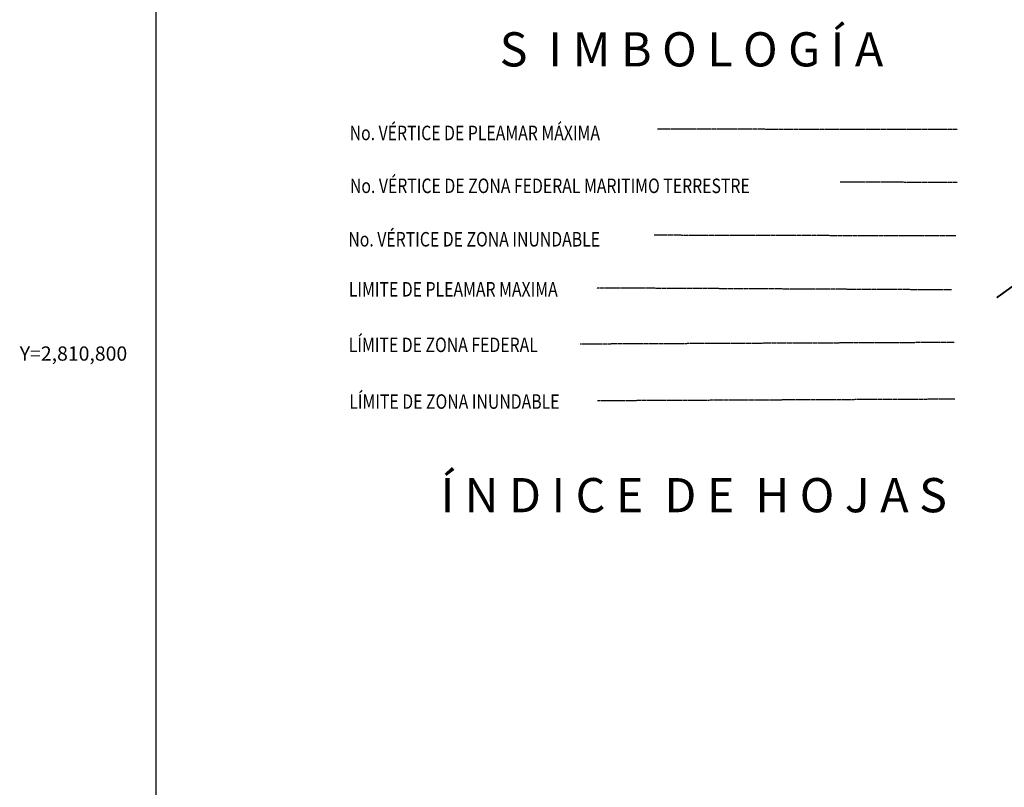
# Model space of a CAD drawing. Units: millimetres. Extents: x 714680 to 717080, y 2809647 to 2811447.
# Drawn here: x 716618 to 716894, y 2810678 to 2810894 of the extents above; entities that cross this region are included whole.
import ezdxf
from ezdxf.enums import TextEntityAlignment as Align

# ---------------------------------------------------------------- set-up
doc = ezdxf.new("R2010")
doc.units = ezdxf.units.MM
doc.linetypes.add('CENTRO1', pattern=[0.44, 0.2, -0.08, 0.08, -0.08])
doc.layers.add('CVL_RET_TX', color=7, linetype='Continuous')
doc.layers.add('Lomo', color=7, linetype='Continuous')
doc.styles.add('ROMANS', font='ROMANS', dxfattribs={"height": 0.2})
doc.styles.add('SIMPLEX1', font='simplex1.shx')

msp = doc.modelspace()

# ---------------------------------------------------------------- linework, layer by layer
at = {"layer": 'Lomo', "color": 7}
msp.add_line((716656.55, 2809743.02), (716656.55, 2811340.65), dxfattribs=at)
at = {"layer": 'Lomo', "color": 7, "linetype": 'CENTRO1'}
for points in [[(716881.3, 2810862.81), (716797.24, 2810862.95)], [(716881.3, 2810847.99), (716848.42, 2810848.08)], [(716880.85, 2810832.99), (716796.28, 2810833.18)], [(716879.68, 2810817.86), (716780.16, 2810818.38)], [(716880.43, 2810803.1), (716775.53, 2810802.64)], [(716880.57, 2810787.19), (716780.29, 2810786.73)]]:
    msp.add_lwpolyline(points, dxfattribs=at)
at = {"layer": 'Lomo', "color": 1, "const_width": 0.5}
msp.add_lwpolyline([(716892.36, 2810815.66), (716903.79, 2810823.91), (716913.78, 2810814.39), (716924, 2810823.09)], dxfattribs=at)

# ---------------------------------------------------------------- texts
at = {"layer": 'CVL_RET_TX', "color": 7, "style": 'SIMPLEX1'}
msp.add_text('Y=2,810,800', height=4, dxfattribs=at).set_placement((716648.46, 2810800), align=Align.MIDDLE_RIGHT)
at = {"layer": 'Lomo', "color": 7, "linetype": 'Continuous', "style": 'ROMANS', "width": 0.8}
for s, p in [('No. VÉRTICE DE PLEAMAR MÁXIMA', (716710.85, 2810859.86)), ('No. VÉRTICE DE ZONA FEDERAL MARITIMO TERRESTRE', (716710.93, 2810845.02)), ('No. VÉRTICE DE ZONA INUNDABLE', (716710.48, 2810830.03)), ('LIMITE DE PLEAMAR MAXIMA', (716710.61, 2810816)), ('LÍMITE DE ZONA FEDERAL', (716710.6, 2810800.41)), ('LÍMITE DE ZONA INUNDABLE', (716710.74, 2810784.5))]:
    msp.add_text(s, height=4.064, dxfattribs=at).set_placement(p)
at = {"layer": 'Lomo', "color": 7, "char_height": 9.6, "width": 164.9286, "attachment_point": 1, "style": 'ROMANS'}
for s, insert in [('\\fArial|b0|i0|c0|p34;S  I M B O L O G Í A', (716752.94, 2810890.14, 2.32)), ('\\fArial|b0|i0|c0|p34;Í N D I C E  D E  H O J A S', (716736.34, 2810765.07, -0.77))]:
    msp.add_mtext(s, dxfattribs=dict(at, insert=insert))

doc.saveas('drawing.dxf')
